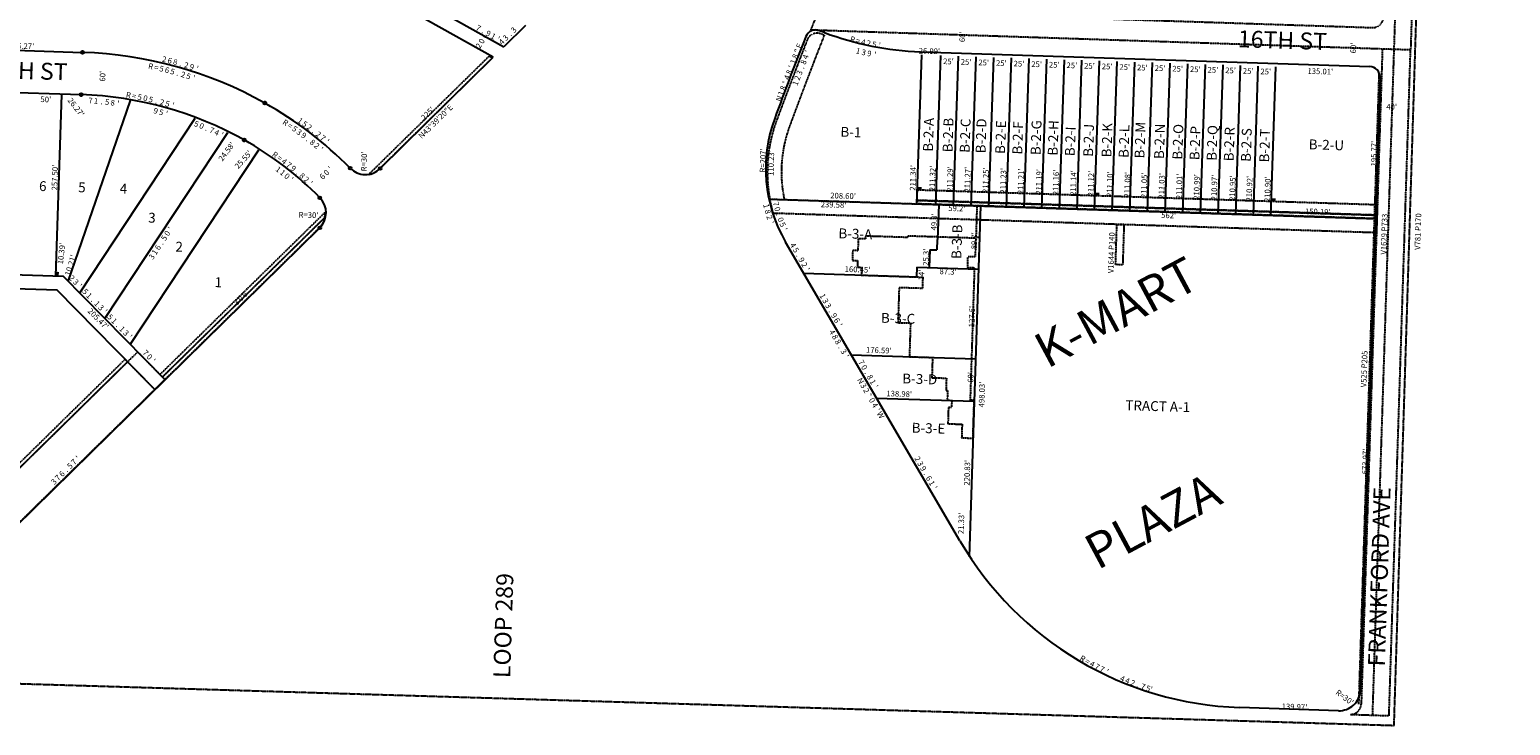
# Model space of a CAD drawing. Extents: x 915783 to 1840836, y 7274175 to 14558796.
# Drawn here: x 919131 to 921230, y 7274175 to 7275162 of the extents above; entities that cross this region are included whole.
import ezdxf
from ezdxf.enums import TextEntityAlignment as Align

# ---------------------------------------------------------------- set-up
doc = ezdxf.new("R2010")
doc.units = 0
doc.linetypes.add('DASHDOT', pattern=[1, 0.5, -0.25, 0, -0.25])
doc.linetypes.add('HIDDEN', pattern=[0.375, 0.25, -0.125])
for name, color, linetype in [('1', 7, 'CONTINUOUS'), ('10', 7, 'CONTINUOUS'), ('11', 7, 'CONTINUOUS'), ('13', 7, 'CONTINUOUS'), ('15', 7, 'CONTINUOUS'), ('19', 7, 'CONTINUOUS'), ('21', 7, 'CONTINUOUS'), ('25', 7, 'CONTINUOUS'), ('6', 7, 'CONTINUOUS'), ('7', 7, 'CONTINUOUS'), ('8', 7, 'CONTINUOUS')]:
    doc.layers.add(name, color=color, linetype=linetype)
doc.styles.add('ROMANC', font='ROMANC', dxfattribs={"height": 0.2})
doc.styles.add('ROMANS', font='ROMANS', dxfattribs={"height": 0.2})
doc.styles.add('txt', font='TXT', dxfattribs={"height": 0.2})

msp = doc.modelspace()

# ---------------------------------------------------------------- linework, layer by layer
at = {"layer": '1', "color": 253, "linetype": 'HIDDEN'}
msp.add_lwpolyline([(915782.696, 7274335.654), (921064.987, 7274174.946), (921229.795, 7279434.767), (915948.628, 7279591.68)], close=True, dxfattribs=at)
at = {"layer": '21', "color": 7, "linetype": 'DASHDOT'}
for p, q in [((921079.211, 7275584.839), (921034.127, 7274189.556)), ((921043.522, 7275099.626), (921014.623, 7274205.267))]:
    msp.add_line(p, q, dxfattribs=at)
for points in [[(921088.339, 7275133.023), (920238.397, 7275161.228), (920238.397238, 7275161.227567, 0.003378), (920266.432734, 7275231.222273), (920266.432673, 7275231.222119, 0.421922), (920275.012506, 7275211.519438), (920275.013, 7275211.519), (920280.685, 7275209.36), (920280.685295, 7275209.359781, 0.082321), (920397.745782, 7275185.941395), (920397.746, 7275185.942), (921034.324, 7275164.816), (921034.324796, 7275164.81658, 0.414409), (921049.81297, 7275179.322329), (921049.813, 7275179.322), (921089.791, 7275177.996), (921088.338, 7275133.01), (921088.339, 7275133.023)], [(920200.784117, 7274920.873181, -0.14167), (920208.043938, 7275024.502822), (920208.043977, 7275024.502928, -0.006235), (920257.386895, 7275154.068104), (920257.387, 7275154.068), (920252.713, 7275155.837), (920252.713016, 7275155.836584, 0.413365), (920233.275611, 7275147.417344, 0.00556), (920189.266569, 7275031.387752), (920189.266659, 7275031.387364, 0.135563), (920180.247037, 7274921.536759), (920180.248, 7274921.537), (920200.784, 7274920.873)], [(921057.829, 7274188.768), (921088.341, 7275133.035), (921048.363, 7275134.363), (921018.337, 7274205.098), (921018.336596, 7274205.097543, -0.414467), (921002.847359, 7274190.589836), (921002.847, 7274190.59), (921057.829, 7274188.768)], [(919611.321, 7274956.116), (919782.567, 7275124.46), (919787.11, 7275121.914), (919626.653, 7274964.176), (919626.652329, 7274964.175767, -0.147477), (919611.32126, 7274956.115961)], [(919549.399, 7274895.241), (919319.39, 7274669.131), (919315.885, 7274672.696), (919550.014, 7274902.857), (919550.013732, 7274902.857093, -0.063924), (919549.398977, 7274895.242147)], [(919541.078, 7274880.051), (919322.896, 7274665.566), (919319.39, 7274669.131), (919549.399, 7274895.241), (919549.398624, 7274895.241477, -0.147484), (919541.077847, 7274880.049659)]]:
    msp.add_lwpolyline(points, format="xyb", dxfattribs=at)
for points in [[(920185.133, 7274901.368), (920180.247, 7274921.537), (921040.588, 7274893.739), (921039.941, 7274873.749), (920185.133, 7274901.368)], [(920388.748, 7274914.799), (920388.908, 7274919.797), (921040.749, 7274898.735), (921040.588, 7274893.739), (920388.748, 7274914.799)], [(920388.908, 7274919.797), (920389.394, 7274934.789), (921041.233, 7274913.727), (921040.749, 7274898.735), (920388.908, 7274919.797)], [(920473.754, 7274912.785), (920472.314, 7274867.808), (920477.311, 7274867.648)], [(920682.127, 7274885.265), (920680.285, 7274828.295), (920670.291, 7274828.618), (920672.132, 7274885.588), (920682.127, 7274885.265)], [(920472.056, 7274866.015), (920418.083, 7274867.743), (920375.705, 7274869.1), (920375.642, 7274867.101), (920316.072, 7274869.009), (920315.944, 7274865.011), (920305.549, 7274865.343), (920305.005, 7274848.352), (920297.709, 7274848.586), (920297.261, 7274834.594), (920304.557, 7274834.359), (920304.253, 7274824.865), (920310.25, 7274824.672), (920309.917, 7274814.278), (920309.898, 7274813.678), (920396.953, 7274810.891), (920396.438, 7274794.799), (920363.454, 7274795.855), (920361.868, 7274746.28), (920379.558, 7274745.714), (920378.048, 7274698.538), (920378.028, 7274697.938), (920410.812, 7274696.888), (920409.893, 7274668.203), (920430.483, 7274667.544), (920429.929, 7274650.253), (920432.128, 7274650.183), (920431.699, 7274636.789), (920431.68, 7274636.189), (920438.077, 7274635.985), (920437.757, 7274625.99), (920433.359, 7274626.131), (920432.613, 7274602.842)], [(920472.056, 7274866.015), (920471.208, 7274839.529), (920461.113, 7274839.852)], [(920470.583, 7274823.14), (920470.602, 7274823.74), (920460.608, 7274824.06), (920461.113, 7274839.852)], [(920432.613, 7274602.842), (920452.703, 7274602.199), (920452.085, 7274582.91), (920468.177, 7274582.394), (920469.88, 7274635.566), (920469.899, 7274636.166), (920464.601, 7274636.336), (920470.583, 7274823.14)], [(919015.788, 7274440.788), (919012.283, 7274444.353), (919266.57, 7274694.334), (919270.076, 7274690.767), (919015.788, 7274440.788)], [(919054.345, 7274401.566), (919015.788, 7274440.788), (919269.967, 7274690.672), (919308.53, 7274651.445), (919054.344, 7274401.567)]]:
    msp.add_lwpolyline(points, dxfattribs=at)
msp.add_lwpolyline([(919284.337, 7274704.788), (919015.788, 7274440.788), (919054.345, 7274401.566), (919322.896, 7274665.566), (919284.337, 7274704.788)], close=True, dxfattribs=at)
for points in [[(920389.394, 7274934.789), (920395.39, 7274934.597), (920389.522, 7274938.787), (920395.519, 7274938.595)], [(920641.269, 7274926.651), (920647.266, 7274926.459), (920641.398, 7274930.649), (920647.394, 7274930.457)], [(920891.14, 7274918.578), (920897.136, 7274918.385), (920891.268, 7274922.576), (920897.265, 7274922.384)], [(919172.465, 7274812.295), (919172.657, 7274818.293), (919168.467, 7274812.424), (919168.659, 7274818.42)]]:
    msp.add_solid(points, dxfattribs=at)
at = {"layer": '25', "color": 212, "linetype": 'CONTINUOUS'}
msp.add_lwpolyline([(919018.544, 7274817.224), (919178.852, 7274812.091), (919322.896, 7274665.566), (919308.634, 7274651.546), (919170.205, 7274792.358), (919017.903, 7274797.234)], close=True, dxfattribs=at)
at = {"layer": '6', "color": 7, "linetype": 'CONTINUOUS'}
for p, q in [((919328.316, 7275403.645), (919803.154, 7275137.553)), ((919834.057, 7275167.941), (919803.154, 7275137.553)), ((920257.566, 7275157.789), (920250.532, 7275160.45)), ((919009.907, 7275135.91), (919206.077, 7275129.657)), ((920393.869, 7275130.541), (921030.522, 7275109.503)), ((919627.868, 7274964.972), (919788.303, 7275122.733)), ((921045.02, 7275094.029), (921017.056, 7274224.818)), ((919007.995, 7275075.941), (919204.165, 7275069.687)), ((919324.153, 7274666.319), (919542.305, 7274880.835)), ((920449.565, 7274436.935), (920202.633, 7274860.514)), ((919324.153, 7274666.319), (918974.771, 7274322.76)), ((920986.082, 7274195.798), (920845.9, 7274200.43))]:
    msp.add_line(p, q, dxfattribs=at)
msp.add_lwpolyline([(919788.303, 7275122.733), (919322.852, 7275383.565), (918488.3, 7275410.169)], dxfattribs=at)
for centre, radius, start, end in [((925426.048173, 7273116.10817), 5579.650195, 158.599625, 159.87395), ((920245.03743, 7275146.492121), 15, 68.510764, 158.344775), ((920407.907849, 7275555.309224), 425, 249.283417, 268.107047), ((919188.066643, 7274564.694057), 565.25, 60.727378, 88.1741), ((921030.027062, 7275094.511222), 15, 358.157422, 88.1074), ((919188.066643, 7274564.694057), 505.25, 60.727378, 88.1741), ((919200.501389, 7274586.876744), 539.82, 44.513225, 60.727378), ((920381.462804, 7274964.765279), 206.999578, 159.873947, 210.240686), ((919200.501389, 7274586.876744), 479.82, 44.511778, 60.727378), ((919606.833552, 7274986.36267), 30, 224.513225, 314.518492), ((919521.270891, 7274902.225691), 30, 314.518525, 44.511778), ((920861.652096, 7274677.170189), 477.000322, 210.240906, 268.107556), ((920987.071774, 7274225.782191), 30, 268.107678, 358.157389)]:
    msp.add_arc(centre, radius, start, end, dxfattribs=at)
at = {"layer": '7', "color": 7, "linetype": 'CONTINUOUS'}
for p, q in [((920388.748, 7274914.799), (920395.758, 7275126.023)), ((920415.723, 7274913.928), (920422.729, 7275125.022)), ((920440.71, 7274913.12), (920447.715, 7275124.194)), ((920465.698, 7274912.314), (920472.701, 7275123.365)), ((920490.684, 7274911.505), (920497.688, 7275122.535)), ((920515.672, 7274910.698), (920522.674, 7275121.705)), ((920540.658, 7274909.892), (920547.66, 7275120.876)), ((920565.645, 7274909.084), (920572.646, 7275120.047)), ((920590.633, 7274908.276), (920597.633, 7275119.218)), ((920615.619, 7274907.469), (920622.619, 7275118.389)), ((920640.606, 7274906.662), (920647.605, 7275117.56)), ((920665.593, 7274905.855), (920672.592, 7275116.731)), ((920690.58, 7274905.046), (920697.578, 7275115.902)), ((920715.567, 7274904.24), (920722.568, 7275115.179)), ((920740.554, 7274903.433), (920747.554, 7275114.349)), ((920765.541, 7274902.625), (920772.537, 7275113.413)), ((920790.528, 7274901.818), (920797.523, 7275112.585)), ((920815.515, 7274901.01), (920822.509, 7275111.755)), ((920840.502, 7274900.203), (920847.495, 7275110.926)), ((920865.489, 7274899.396), (920872.481, 7275110.098)), ((920890.477, 7274898.589), (920897.468, 7275109.268)), ((919168.467, 7274812.424), (919176.708, 7275069.792)), ((919186.01, 7274804.81), (919274.095, 7275061.624)), ((919202.133, 7274788.408), (919365.71, 7275036.496)), ((919237.978, 7274751.947), (919412.2, 7275016.18)), ((919273.823, 7274715.485), (919455.858, 7274991.568)), ((920180.247, 7274921.536), (921040.587, 7274893.739)), ((920419.712, 7274913.799), (920418.102, 7274864.019)), ((920478.881, 7274911.887), (920462.797, 7274414.117)), ((920417.403, 7274864.041), (920416.932, 7274849.449)), ((920417.403, 7274864.041), (920418.102, 7274864.019)), ((920407.037, 7274849.769), (920406.22, 7274824.482)), ((920407.037, 7274849.769), (920416.932, 7274849.449)), ((920227.89, 7274816.237), (920388.277, 7274811.055)), ((920388.729, 7274825.047), (920388.277, 7274811.055)), ((920388.729, 7274825.047), (920475.961, 7274822.228)), ((920295.339, 7274700.498), (920471.842, 7274694.794)), ((920330.996, 7274639.315), (920469.904, 7274634.825))]:
    msp.add_line(p, q, dxfattribs=at)
msp.add_lwpolyline([(919017.903, 7274797.234), (919018.544, 7274817.224), (919178.852, 7274812.091), (919322.896, 7274665.566)], dxfattribs=at)
at = {"layer": '8', "color": 7, "linetype": 'CONTINUOUS'}
for centre in [(919206.076962, 7275129.657056), (919204.165208, 7275069.687521), (919464.454421, 7275057.762982), (919435.116908, 7275005.425177), (919585.440702, 7274965.330116), (919627.867836, 7274964.972096), (919542.664447, 7274923.257715), (919542.305556, 7274880.834611)]:
    msp.add_circle(centre, 2, dxfattribs=at)

# ---------------------------------------------------------------- texts
at = {"layer": '10', "color": 134, "linetype": 'CONTINUOUS', "style": 'ROMANS'}
for s, rotation, p in [('B-1', 358.166, (920280.525022, 7275024.065829)), ('B-2-A', 88.166, (920397.340171, 7274989.086022)), ('B-2-B', 88.166, (920425.060171, 7274988.198022)), ('B-2-C', 88.166, (920449.315171, 7274987.421022)), ('B-2-D', 88.166, (920471.839171, 7274986.700022)), ('B-2-E', 88.166, (920499.560171, 7274985.813022)), ('B-2-F', 88.166, (920523.815171, 7274985.036022)), ('B-2-G', 88.166, (920549.804171, 7274984.203022)), ('B-2-H', 88.166, (920574.059171, 7274983.426022)), ('B-2-J', 88.166, (920624.304171, 7274981.818022)), ('B-2-K', 88.166, (920650.292171, 7274980.986022)), ('B-2-L', 88.166, (920674.549171, 7274980.209022)), ('B-2-M', 88.166, (920697.071171, 7274979.488022)), ('B-2-N', 88.166, (920724.792171, 7274978.600022)), ('B-2-O', 88.166, (920750.781171, 7274977.768022)), ('B-2-P', 88.166, (920775.037171, 7274976.991022)), ('B-2-Q', 88.166, (920799.293171, 7274976.215022)), ('B-2-R', 88.166, (920823.548171, 7274975.438022)), ('B-2-I', 88.166, (920598.317171, 7274982.651022)), ('B-2-S', 88.166, (920847.803171, 7274974.662022)), ('B-2-T', 88.166, (920873.792171, 7274973.829022)), ('B-2-U', 358.166, (920944.205022, 7275006.285829)), ('6', 358.166, (919144.790022, 7274947.116829)), ('5', 358.166, (919200.232022, 7274945.340829)), ('4', 358.166, (919259.139022, 7274943.454829)), ('3', 358.166, (919299.443022, 7274902.246829)), ('B-3-A', 358.166, (920277.650022, 7274880.108829)), ('B-3-B', 88.166, (920437.557171, 7274836.805022)), ('2', 358.166, (919338.016022, 7274861.093829)), ('1', 358.166, (919393.635022, 7274810.717829)), ('B-3-C', 358.166, (920337.979022, 7274760.158829)), ('B-3-D', 358.166, (920368.177022, 7274674.150829)), ('TRACT A-1', 358.166, (920684.346022, 7274636.258829)), ('B-3-E', 358.166, (920381.550022, 7274604.300829))]:
    msp.add_text(s, height=13.999, rotation=rotation, dxfattribs=at).set_placement(p, align=Align.TOP_LEFT)
at = {"layer": '11', "color": 7, "linetype": 'CONTINUOUS', "style": 'ROMANS'}
for s, rotation, p in [('7', 330.726217, (919765.35006, 7275160.695202)), ('0', 60.726308, (919775.309291, 7275143.716451)), ('.', 330.726217, (919772.326171, 7275156.784564)), ("'", 60.726308, (919781.857813, 7275147.796768)), ('9', 330.726217, (919779.30706, 7275152.870202)), ('1', 330.726217, (919786.292767, 7275148.955185)), ("'", 330.726217, (919793.270767, 7275145.043185)), ('3', 44.511258, (919808.574405, 7275147.437249)), ('.', 44.511258, (919814.275735, 7275153.043787)), ('3', 44.511258, (919819.983405, 7275158.653249)), ('R', 343.713656, (920296.467878, 7275144.304296)), ('2', 60.726308, (919771.105795, 7275137.048062)), ('4', 44.511258, (919802.868405, 7275141.828249)), ('"', 68.944672, (920222.763993, 7275130.052543)), ('E', 68.944672, (920225.642173, 7275137.530085)), ('=', 345.937092, (920304.086108, 7275142.305124)), ('4', 345.937092, (920311.855049, 7275140.358868)), ('2', 348.160531, (920319.545368, 7275138.636338)), ('5', 348.160531, (920327.385134, 7275136.993081)), ("'", 350.383967, (920335.134256, 7275135.553162)), ('2', 345.634275, (919321.193051, 7275116.047158)), ('6', 345.634275, (919328.940204, 7275114.062762)), ('8', 345.634275, (919336.691051, 7275112.079158)), ('.', 343.706319, (919344.466904, 7275109.816099)), ('2', 343.706319, (919352.150258, 7275107.571171)), ('9', 341.778361, (919359.877009, 7275105.146486)), ("'", 341.778361, (919367.484155, 7275102.642179)), ("'", 68.944672, (920214.144265, 7275107.665934)), ('1', 68.944672, (920217.019265, 7275115.130934)), ('8', 68.944672, (920219.890175, 7275122.588235)), ('%%d', 69.558308, (920205.548878, 7275085.200509)), ('4', 68.944672, (920208.395175, 7275092.725235)), ('8', 68.944672, (920211.267175, 7275100.191235)), ('R', 351.028711, (919270.592172, 7275065.194032)), ('=', 348.989486, (919278.570647, 7275063.801433)), ('5', 348.989486, (919286.441852, 7275062.271321)), ('0', 346.950261, (919294.379536, 7275060.665413)), ('5', 346.950261, (919302.182465, 7275058.856732)), ('N', 69.558308, (920197.171469, 7275062.723248)), ('1', 69.558308, (920199.968905, 7275070.227995)), ('8', 69.558308, (920202.760159, 7275077.717024)), ('.', 346.950261, (919309.959859, 7275057.053497)), ('2', 344.911036, (919317.794565, 7275054.955677)), ('5', 344.911036, (919325.528185, 7275052.870813)), ("'", 342.871811, (919333.297835, 7275050.564123)), ("225'", 44.510347, (919698.11308, 7275040.03394)), ('1', 323.814311, (919512.335875, 7275029.554991)), ('5', 323.814311, (919518.794861, 7275024.829093)), ('2', 323.814311, (919525.243983, 7275020.112587)), ('.', 321.841464, (919531.662494, 7275015.176216)), ('2', 321.841464, (919537.956234, 7275010.230963)), ('7', 319.868617, (919544.261738, 7275005.141282)), ("'", 319.868617, (919550.38317, 7274999.979825)), ('R', 325.487858, (919476.725495, 7274981.185216)), ('=', 323.395292, (919483.313627, 7274976.470563)), ('4', 323.395292, (919489.742859, 7274971.694853)), ('7', 321.302725, (919496.195814, 7274966.783395)), ('9', 321.302725, (919502.438814, 7274961.782395)), ('0', 44.510347, (919554.591491, 7274956.326452)), ("'", 44.510347, (919560.301594, 7274961.937484)), ('.', 319.210156, (919508.740901, 7274956.684355)), ('8', 319.210156, (919514.79934, 7274951.456883)), ('2', 319.210156, (919520.85634, 7274946.230883)), ("'", 317.117589, (919526.817758, 7274940.721899)), ('6', 44.510347, (919548.884072, 7274950.713616)), ('7', 282.709861, (920185.066293, 7274913.780166)), ('0', 285.895831, (920187.04608, 7274906.200371)), ('.', 289.081797, (920189.253185, 7274898.69464)), ('0', 289.081797, (920191.870659, 7274891.129665)), ('5', 292.267767, (920194.732225, 7274883.830808)), ("'", 295.453733, (920197.8119, 7274876.633391)), ('4', 300.232686, (920209.744696, 7274854.018317)), ('5', 300.232686, (920213.779234, 7274847.095813)), ('.', 300.232686, (920217.799644, 7274840.196808)), ('9', 300.232686, (920221.829696, 7274833.281317)), ('2', 314.510872, (919188.378537, 7274806.679297)), ('2', 300.232686, (920225.857696, 7274826.370317)), ("'", 300.232686, (920229.890183, 7274819.451304)), ('3', 314.510872, (919193.986537, 7274800.975297)), ("'", 314.510872, (919199.601492, 7274795.264414)), ('5', 314.510872, (919207.241249, 7274787.493453)), ("'", 44.510314, (919444.298308, 7274789.117184)), ('1', 314.510872, (919212.846492, 7274781.790414)), ('.', 314.510872, (919218.447781, 7274776.093259)), ('1', 314.510872, (919224.063492, 7274770.379414)), ('3', 314.510872, (919229.666537, 7274764.681297)), ('3', 44.510314, (919427.176719, 7274772.286521)), ('0', 44.510314, (919432.883492, 7274777.896451)), ('6', 44.510314, (919438.586073, 7274783.500615)), ('1', 300.232686, (920251.769183, 7274781.910304)), ('3', 300.232686, (920255.792696, 7274775.005317)), ('3', 300.232686, (920259.819696, 7274768.093317)), ("'", 314.510872, (919235.281492, 7274758.970414)), ('5', 314.510872, (919242.603249, 7274751.522453)), ('1', 314.510872, (919248.208492, 7274745.819414)), ('.', 300.232686, (920263.847644, 7274761.183808)), ('9', 300.232686, (920267.876696, 7274754.270317)), ('6', 300.232686, (920271.903853, 7274747.359751)), ('.', 314.510872, (919253.808781, 7274740.122259)), ('1', 314.510872, (919259.425492, 7274734.408414)), ('3', 314.510872, (919265.028537, 7274728.710297)), ("'", 314.510872, (919270.641492, 7274722.998414)), ("'", 300.232686, (920275.938183, 7274740.439304)), ('7', 314.510872, (919292.649537, 7274700.614297)), ('0', 314.510872, (919298.259469, 7274694.906526)), ("'", 314.510872, (919303.871492, 7274689.198414)), ('7', 300.232686, (920306.640696, 7274687.752317)), ('0', 300.232686, (920310.669813, 7274680.837569)), ('.', 300.232686, (920314.696644, 7274673.931808)), ('8', 300.232686, (920318.725696, 7274667.016317)), ('1', 300.232686, (920322.758183, 7274660.098304)), ("'", 300.232686, (920326.786183, 7274653.187304)), ('5', 44.510453, (919191.115559, 7274540.225236)), ('7', 44.510453, (919196.812715, 7274545.825525)), ("'", 44.510453, (919202.523592, 7274551.439485)), ('2', 300.232686, (920386.258696, 7274551.136317)), ('3', 300.232686, (920390.285696, 7274544.224317)), ('9', 300.232686, (920394.314696, 7274537.312317)), ('3', 44.510453, (919168.288715, 7274517.784525)), ('7', 44.510453, (919173.992715, 7274523.392525)), ('6', 44.510453, (919179.696069, 7274528.998619)), ('.', 44.510453, (919185.400748, 7274534.607774)), ('.', 300.232686, (920398.342644, 7274530.402808)), ('6', 300.232686, (920402.369853, 7274523.489751)), ('1', 300.232686, (920406.404183, 7274516.569304)), ("'", 300.232686, (920410.432183, 7274509.657304)), ('R', 329.832953, (920621.586701, 7274266.296643)), ('=', 329.832953, (920628.497592, 7274262.279092)), ('4', 331.931697, (920635.38161, 7274258.408268)), ('7', 331.931697, (920642.44061, 7274254.644268)), ('7', 334.030442, (920649.43043, 7274250.986394)), ("'", 334.030442, (920656.629403, 7274247.479288)), ('4', 336.129186, (920678.349436, 7274237.558891)), ('4', 338.227931, (920685.65858, 7274234.591655)), ('2', 338.227931, (920693.09558, 7274231.620655)), ('.', 340.326675, (920700.481831, 7274228.87694)), ('7', 340.326675, (920708.016817, 7274226.182579)), ("5'", 342.425419, (920716.710034, 7274223.089415))]:
    msp.add_text(s, height=8, rotation=rotation, dxfattribs=at).set_placement(p, align=Align.CENTER)
for s, rotation, p in [("60'", 88.166, (920456.816, 7275144.052)), ("196.27'", 358.166, (919101.247, 7275135.334)), ("26.99'", 358.166, (920391.174, 7275128.007)), ("60'", 88.166, (921010.964, 7275128.151)), ("25'", 358.166, (920425.707, 7275113.071)), ("25'", 358.166, (920450.694, 7275112.271)), ("25'", 358.166, (920475.681, 7275111.471)), ("25'", 358.166, (920500.669, 7275110.671)), ("25'", 358.166, (920525.656, 7275109.871)), ("25'", 358.166, (920550.643, 7275109.071)), ("25'", 358.166, (920575.63, 7275108.271)), ("25'", 358.166, (920600.617, 7275107.47)), ("25'", 358.166, (920625.605, 7275106.67)), ("25'", 358.166, (920650.592, 7275105.871)), ("25'", 358.166, (920675.579, 7275105.07)), ("25'", 358.166, (920700.566, 7275104.27)), ("25'", 358.166, (920725.553, 7275103.471)), ("25'", 358.166, (920750.54, 7275102.67)), ("25'", 358.166, (920775.528, 7275101.87)), ("25'", 358.166, (920800.515, 7275101.069)), ("25'", 358.166, (920825.502, 7275100.27)), ("25'", 358.166, (920850.489, 7275099.47)), ("135.01'", 358.166, (920942.148, 7275099.301)), ("60'", 88.166, (919238.32, 7275088.194)), ("25'", 358.166, (920875.476, 7275098.669)), ("50'", 358.166, (919146.459, 7275059.179)), ("26.27'", 308.166, (919184.455, 7275061.283)), ("40'", 358.166, (921053.856, 7275048.701)), ("195.77'", 88.166, (921039.918, 7274967.717)), ("R=30'", 88.166, (919608.709, 7274960.781)), ("257.50'", 88.166, (919170.252, 7274933.771)), ("211.34'", 88.166, (920386.494, 7274933.319)), ("211.32'", 88.166, (920414.106, 7274932.435)), ("211.29'", 88.166, (920438.957, 7274931.639)), ("211.27'", 88.166, (920463.809, 7274930.844)), ("211.25'", 88.166, (920489.58, 7274930.018)), ("211.23'", 88.166, (920514.431, 7274929.223)), ("211.21'", 88.166, (920539.283, 7274928.427)), ("211.19'", 88.166, (920565.055, 7274927.602)), ("211.16'", 88.166, (920588.986, 7274926.835)), ("211.14'", 88.166, (920613.837, 7274926.039)), ("211.12'", 88.166, (920638.688, 7274925.244)), ("211.10'", 88.166, (920665.38, 7274924.389)), ("211.08'", 88.166, (920690.231, 7274923.593)), ("211.05'", 88.166, (920714.161, 7274922.827)), ("211.03'", 88.166, (920739.013, 7274922.031)), ("211.01'", 88.166, (920763.864, 7274921.236)), ("210.99'", 88.166, (920788.715, 7274920.44)), ("210.97'", 88.166, (920813.566, 7274919.645)), ("210.95'", 88.166, (920839.338, 7274918.819)), ("210.92'", 88.166, (920863.269, 7274918.052)), ("210.90'", 88.166, (920889.041, 7274917.227)), ("239.58'", 358.166, (920252.29, 7274910.121)), ("208.60'", 358.166, (920265.745, 7274922.728)), ("R=30'", 358.166, (919512.278, 7274895.39)), ("49.8'", 88.166, (920416.667, 7274876.965)), ("59.2'", 358.166, (920433.06, 7274904.726)), ("562'", 358.166, (920734.744, 7274894.802)), ("150.19'", 358.166, (920938.539, 7274900.263)), ("89.7'", 88.166, (920473.603, 7274850.214)), ("25.3'", 88.166, (920405.112, 7274826.857)), ("160.45'", 358.166, (920286.217, 7274818.297)), ("14'", 88.166, (920398.692, 7274806.18)), ("87.3'", 358.166, (920420.629, 7274814.989)), ("127.5'", 88.166, (920470.063, 7274739.646)), ("176.59'", 358.166, (920316.425, 7274703.656)), ("60'", 88.166, (920468.539, 7274660.922)), ("138.98'", 358.166, (920345.337, 7274641.906)), ("498.03'", 88.166, (920484.126, 7274626.047)), ("673.97'", 88.166, (921027.634, 7274531.041)), ("220.83'", 88.166, (920463.288, 7274515.087)), ("21.33'", 88.166, (920455.025, 7274446.237)), ("139.97'", 358.166, (920905.551, 7274198.045))]:
    msp.add_text(s, height=8, rotation=rotation, dxfattribs=at).set_placement(p)
for s, rotation, p in [("'", 68.944672, (920230.006394, 7275132.167088)), ('1', 345.937092, (920306.370916, 7275135.547091)), ('3', 348.160531, (920314.245731, 7275133.618148)), ('9', 348.160531, (920322.075731, 7275131.977148)), ("'", 350.383967, (920330.030614, 7275130.331757)), ('R', 347.562233, (919303.700889, 7275113.856489)), ('=', 347.562233, (919311.507809, 7275112.134386)), ('5', 345.634275, (919319.222591, 7275110.357283)), ('6', 345.634275, (919326.960087, 7275108.375616)), ('5', 345.634275, (919334.723591, 7275106.387283)), ('8', 68.944672, (920224.255304, 7275117.225389)), ('4', 68.944672, (920227.129304, 7275124.691389)), ('.', 68.944672, (920221.380083, 7275109.75789)), ('.', 343.706319, (919342.29739, 7275104.199789)), ('2', 343.706319, (919349.979745, 7275101.953861)), ('5', 341.778361, (919357.531007, 7275099.602878)), ("'", 341.778361, (919365.126705, 7275097.102012)), ('1', 68.944672, (920212.762394, 7275087.372088)), ('2', 68.944672, (920215.632304, 7275094.828389)), ('3', 68.944672, (920218.507304, 7275102.294389)), ('7', 357.146386, (919217.784382, 7275065.209933)), ('1', 355.107161, (919225.664482, 7275064.639153)), ('.', 355.107161, (919233.623522, 7275063.957091)), ('5', 353.067936, (919241.491404, 7275063.177617)), ('8', 353.067936, (919249.422485, 7275062.212944)), ("'", 351.028711, (919257.261197, 7275061.22411)), ('9', 344.911036, (919311.009113, 7275050.571859)), ('5', 344.911036, (919318.743734, 7275048.485996)), ("'", 342.871811, (919326.360919, 7275046.424309)), ('N43%%d39\'20"E', 44.510347, (919703.721459, 7275034.330108)), ('5', 338.793361, (919369.00513, 7275031.906354)), ('0', 338.793361, (919376.45534, 7275029.015302)), ('7', 336.754136, (919391.061027, 7275022.755775)), ('R', 325.787158, (919496.087075, 7275033.355719)), ('=', 325.787158, (919502.698389, 7275028.862595)), ('5', 323.814311, (919509.230093, 7275024.392955)), ('.', 336.754136, (919383.7081, 7275025.913794)), ('4', 334.714911, (919398.232464, 7275019.459073)), ("'", 334.714911, (919405.474175, 7275016.037768)), ('3', 323.814311, (919515.678215, 7275019.67545)), ('9', 323.814311, (919522.135215, 7275014.95245)), ('.', 321.841464, (919528.37921, 7275010.12365)), ('8', 321.841464, (919534.67295, 7275005.178396)), ('2', 319.868617, (919540.805078, 7275000.20583)), ("'", 319.868617, (919546.92851, 7274995.044373)), ('1', 323.395292, (919486.057417, 7274966.959292)), ('1', 321.302725, (919492.339998, 7274962.185282)), ('0', 321.302725, (919498.579644, 7274957.187261)), ("'", 319.210156, (919504.72052, 7274952.228056)), ('1', 282.709861, (920179.178252, 7274912.614776)), ('8', 285.895831, (920181.228074, 7274904.721325)), ('2', 289.081797, (920183.530122, 7274896.886533)), ('0', 56.601239, (919322.830398, 7274875.188915)), ("'", 56.601239, (919327.237889, 7274881.87257)), ("'", 289.081797, (920186.148204, 7274889.317586)), ('6', 56.601239, (919309.616288, 7274855.148548)), ('5', 56.601239, (919318.431406, 7274868.516613)), ('.', 56.601239, (919314.020834, 7274861.825386)), ('3', 56.601239, (919300.810351, 7274841.791429)), ('1', 56.601239, (919305.219889, 7274848.47857)), ("205.47'", 314.510872, (919231.172502, 7274754.589953)), ('4', 300.232686, (920272.250597, 7274734.84842)), ('8', 300.232686, (920276.278597, 7274727.93542)), ('8', 300.232686, (920280.307597, 7274721.02442)), ('.', 300.232686, (920284.333546, 7274714.113912)), ('3', 300.232686, (920288.362597, 7274707.20042)), ("'", 300.232686, (920292.395084, 7274700.281408)), ('N', 300.232686, (920312.531754, 7274665.729854)), ('3', 300.232686, (920316.560597, 7274658.81742)), ('2', 300.232686, (920320.587597, 7274651.90442)), ('%%d', 300.232686, (920324.60845, 7274645.005553)), ('0', 300.232686, (920328.648714, 7274638.074672)), ('4', 300.232686, (920332.672597, 7274631.16942)), ("'", 300.232686, (920336.705084, 7274624.250408)), ('W', 300.232686, (920340.725963, 7274617.348643))]:
    msp.add_text(s, height=8, rotation=rotation, dxfattribs=at).set_placement(p, align=Align.TOP_CENTER)
for s, rotation, p in [("24.58'", 53.166, (919401.201497, 7274976.795995)), ("25.55'", 48.166, (919423.892679, 7274966.298899)), ("10.39'", 83.166, (919174.35642, 7274829.228973)), ("10.21'", 73.166, (919184.664409, 7274813.289399))]:
    msp.add_text(s, height=8, rotation=rotation, dxfattribs=at).set_placement(p, align=Align.MIDDLE_LEFT)
at = {"layer": '11', "color": 7, "linetype": 'CONTINUOUS'}
for s, rotation, style, p in [("R=207'", 88.166, 'txt', (920171.412314, 7274976.297303)), ("110.23'", 88.166, 'txt', (920183.041282, 7274972.722368)), ("R=30'", 323.166, 'ROMANS', (920994.325908, 7274213.996393))]:
    msp.add_text(s, height=8, rotation=rotation, dxfattribs=dict(at, style=style)).set_placement(p, align=Align.MIDDLE)
at = {"layer": '13', "color": 14, "linetype": 'CONTINUOUS', "style": 'ROMANS'}
for s, p in [('V1629 P733', (921051.935853, 7274871.803379)), ('V781 P170', (921099.789015, 7274875.406265)), ('V1644 P140', (920665.336031, 7274845.437216)), ('V525 P205', (921023.56719, 7274680.562423))]:
    msp.add_text(s, height=8, rotation=88.166, dxfattribs=at).set_placement(p, align=Align.MIDDLE)
at = {"layer": '15', "color": 30, "linetype": 'CONTINUOUS', "style": 'ROMANC'}
for s, p in [('K-MART', (920573.315, 7274680.438)), ('PLAZA', (920644.532, 7274394.767))]:
    msp.add_text(s, height=50, rotation=28.166, dxfattribs=at).set_placement(p)
at = {"layer": '19', "color": 1, "linetype": 'CONTINUOUS', "style": 'ROMANC'}
for s, rotation, p in [('16TH ST', 358.166, (920906.658729, 7275143.871541)), ('17TH ST', 358.166, (919121.780729, 7275100.851541)), ('FRANKFORD AVE', 88.166, (921047.09616, 7274385.791557)), ('LOOP 289', 88.166, (919805.670838, 7274316.483953))]:
    msp.add_text(s, height=24, rotation=rotation, dxfattribs=at).set_placement(p, align=Align.MIDDLE)

doc.saveas('drawing.dxf')
